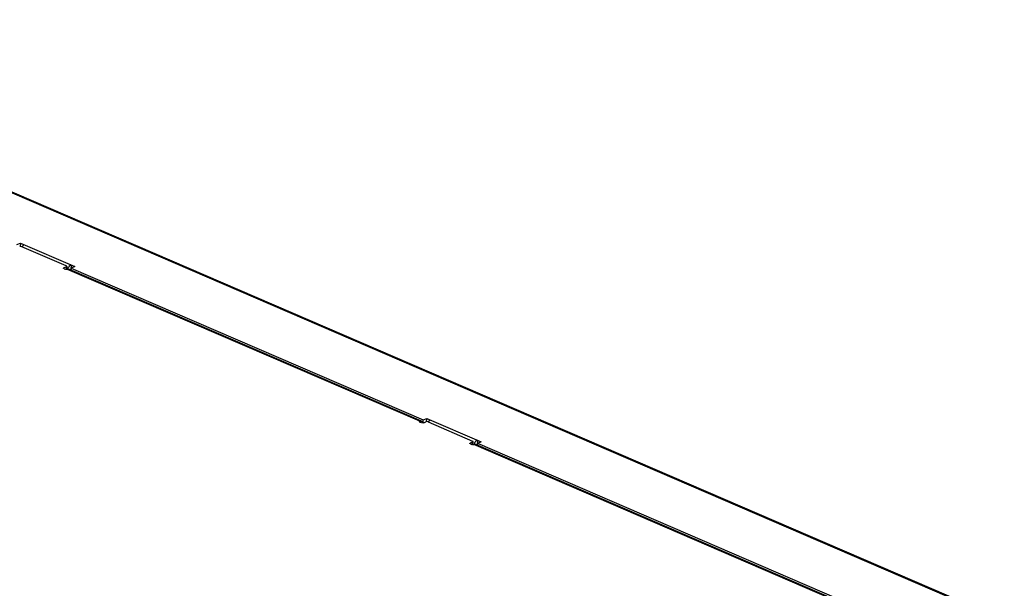
# Model space of a CAD drawing. Units: millimetres. Extents: x 0 to 205, y 87 to 212.
# Drawn here: x 162 to 175, y 110 to 118 of the extents above; entities that cross this region are included whole.
import ezdxf

# ---------------------------------------------------------------- set-up
doc = ezdxf.new("R2010")
doc.units = ezdxf.units.MM
doc.header["$MEASUREMENT"] = 0
doc.layers.add('DH3-057-1014DXF_CONTINUOUS_LINE', color=7, linetype='Continuous', lineweight=0)
doc.layers.add('DH3-057-1104DXF_CONTINUOUS_LINE', color=7, linetype='Continuous', lineweight=0)

msp = doc.modelspace()

# ---------------------------------------------------------------- linework, layer by layer
at = {"layer": 'DH3-057-1014DXF_CONTINUOUS_LINE', "color": 3, "lineweight": 25, "true_color": 0x00ff00}
for p, q in [((162.603, 114.574), (162.006, 114.832)), ((162.576, 114.55), (162.604, 114.561)), ((162.576, 114.536), (162.593, 114.529)), ((167.368, 112.481), (162.622, 114.527)), ((167.392, 112.482), (162.647, 114.527)), ((167.372, 112.469), (167.389, 112.462)), ((167.422, 112.461), (167.45, 112.472)), ((167.483, 112.471), (168.081, 112.214)), ((168.081, 112.2), (168.053, 112.189)), ((168.053, 112.175), (168.07, 112.168)), ((173.753, 109.729), (168.099, 112.166)), ((173.74, 109.746), (168.124, 112.166))]:
    msp.add_line(p, q, dxfattribs=at)
at = {"layer": 'DH3-057-1014DXF_CONTINUOUS_LINE', "color": 18, "lineweight": 25, "true_color": 0x000000}
for p, q in [((162.575, 114.536), (162.576, 114.55)), ((162.604, 114.561), (162.603, 114.528)), ((162.611, 114.567), (162.609, 114.528)), ((167.371, 112.483), (167.371, 112.469)), ((168.053, 112.189), (168.052, 112.176)), ((168.08, 112.168), (168.081, 112.2)), ((168.086, 112.168), (168.088, 112.206))]:
    msp.add_line(p, q, dxfattribs=at)
at = {"layer": 'DH3-057-1014DXF_CONTINUOUS_LINE', "color": 3, "lineweight": 25, "true_color": 0x00ff00}
for points in [[(161.981, 114.834), (161.981, 114.833), (161.981, 114.832)], [(162.569, 114.54), (162.568, 114.542), (162.568, 114.543)], [(162.572, 114.538), (162.571, 114.539), (162.569, 114.54)], [(162.576, 114.536), (162.574, 114.537), (162.572, 114.538)], [(162.606, 114.571), (162.605, 114.571), (162.603, 114.571)], [(162.604, 114.561), (162.608, 114.563), (162.611, 114.565)], [(162.611, 114.565), (162.611, 114.566), (162.612, 114.567)], [(162.6, 114.528), (162.599, 114.528), (162.599, 114.529)], [(162.626, 114.528), (162.625, 114.527), (162.624, 114.527), (162.623, 114.527), (162.622, 114.527)], [(162.635, 114.529), (162.639, 114.529), (162.643, 114.528)], [(167.364, 112.477), (167.366, 112.478), (167.37, 112.479)], [(167.368, 112.481), (167.369, 112.481), (167.369, 112.482), (167.37, 112.482), (167.371, 112.483)], [(167.397, 112.461), (167.397, 112.461), (167.396, 112.462)], [(167.402, 112.475), (167.405, 112.471), (167.407, 112.467)], [(167.459, 112.473), (167.458, 112.472), (167.458, 112.472)], [(168.047, 112.18), (168.045, 112.181), (168.045, 112.183)], [(168.049, 112.178), (168.048, 112.179), (168.047, 112.18)], [(168.053, 112.175), (168.051, 112.176), (168.049, 112.178)], [(168.077, 112.167), (168.077, 112.168), (168.076, 112.168)], [(168.083, 112.21), (168.082, 112.211), (168.08, 112.211)], [(168.081, 112.2), (168.085, 112.202), (168.088, 112.204)], [(168.088, 112.204), (168.089, 112.205), (168.089, 112.206)], [(168.103, 112.167), (168.102, 112.167), (168.101, 112.167), (168.1, 112.166), (168.099, 112.166)], [(168.112, 112.168), (168.116, 112.168), (168.12, 112.168)]]:
    msp.add_lwpolyline(points, dxfattribs=at)
for points in [[(162.006, 114.832), (161.998, 114.835), (161.987, 114.84), (161.981, 114.834)], [(162.647, 114.527), (162.646, 114.527), (162.644, 114.528), (162.643, 114.528)], [(167.371, 112.483), (167.377, 112.484), (167.383, 112.484), (167.388, 112.483)], [(167.392, 112.482), (167.391, 112.482), (167.39, 112.483), (167.388, 112.483)], [(167.483, 112.471), (167.476, 112.475), (167.464, 112.479), (167.459, 112.473)], [(168.124, 112.166), (168.123, 112.167), (168.122, 112.167), (168.12, 112.168)]]:
    msp.add_open_spline(points, degree=3, dxfattribs=at)
for points in [[(162.568, 114.543), (162.568, 114.544), (162.569, 114.545), (162.57, 114.546), (162.572, 114.547), (162.574, 114.546), (162.577, 114.547)], [(162.612, 114.567), (162.612, 114.568), (162.612, 114.569), (162.611, 114.569), (162.61, 114.57), (162.608, 114.571), (162.606, 114.571)], [(162.609, 114.525), (162.607, 114.525), (162.605, 114.525), (162.604, 114.526), (162.602, 114.526), (162.601, 114.527), (162.6, 114.528)], [(162.622, 114.527), (162.62, 114.526), (162.618, 114.526), (162.616, 114.526), (162.613, 114.525), (162.611, 114.525), (162.609, 114.525)], [(162.626, 114.528), (162.628, 114.528), (162.629, 114.528), (162.631, 114.529), (162.632, 114.529), (162.633, 114.529), (162.635, 114.529)], [(167.372, 112.469), (167.37, 112.47), (167.368, 112.471), (167.366, 112.473), (167.365, 112.474), (167.363, 112.476), (167.364, 112.477)], [(167.392, 112.482), (167.394, 112.481), (167.396, 112.48), (167.398, 112.479), (167.399, 112.478), (167.401, 112.476), (167.402, 112.475)], [(167.411, 112.458), (167.408, 112.458), (167.406, 112.458), (167.403, 112.458), (167.401, 112.459), (167.399, 112.459), (167.397, 112.461)], [(167.407, 112.467), (167.408, 112.466), (167.409, 112.465), (167.409, 112.463), (167.41, 112.462), (167.41, 112.46), (167.411, 112.459)], [(167.422, 112.461), (167.42, 112.46), (167.419, 112.46), (167.417, 112.46), (167.415, 112.459), (167.413, 112.459), (167.411, 112.458)], [(168.045, 112.183), (168.045, 112.184), (168.046, 112.185), (168.047, 112.185), (168.049, 112.186), (168.052, 112.186), (168.054, 112.186)], [(168.086, 112.165), (168.084, 112.165), (168.083, 112.165), (168.081, 112.165), (168.079, 112.166), (168.078, 112.166), (168.077, 112.167)], [(168.089, 112.206), (168.089, 112.207), (168.089, 112.208), (168.088, 112.209), (168.087, 112.21), (168.085, 112.21), (168.083, 112.21)], [(168.099, 112.166), (168.097, 112.166), (168.095, 112.165), (168.093, 112.165), (168.091, 112.165), (168.088, 112.165), (168.086, 112.165)], [(168.103, 112.167), (168.105, 112.168), (168.106, 112.168), (168.108, 112.168), (168.109, 112.168), (168.111, 112.168), (168.112, 112.168)]]:
    msp.add_open_spline(points, degree=3, knots=[0, 0, 0, 0, 1, 1, 1, 2, 2, 2, 2], dxfattribs=at)
at = {"layer": 'DH3-057-1104DXF_CONTINUOUS_LINE', "color": 3, "lineweight": 25, "true_color": 0x00ff00}
for p, q in [((175.248, 109.805), (156.488, 117.89)), ((156.49, 117.876), (175.219, 109.805)), ((161.938, 114.861), (161.987, 114.88)), ((161.987, 114.88), (162.719, 114.564)), ((162.719, 114.564), (162.67, 114.545)), ((162.67, 114.545), (167.416, 112.5)), ((167.416, 112.5), (167.464, 112.519)), ((167.464, 112.519), (168.196, 112.204)), ((168.148, 112.185), (168.196, 112.204)), ((168.148, 112.185), (174.407, 109.487))]:
    msp.add_line(p, q, dxfattribs=at)
at = {"layer": 'DH3-057-1104DXF_CONTINUOUS_LINE', "color": 18, "lineweight": 25, "true_color": 0x000000}
for p, q in [((161.987, 114.88), (161.985, 114.832)), ((162.669, 114.586), (162.666, 114.522)), ((162.669, 114.517), (162.67, 114.545)), ((162.666, 114.522), (162.669, 114.521)), ((167.414, 112.461), (167.416, 112.5)), ((167.462, 112.472), (167.464, 112.519)), ((168.146, 112.225), (168.143, 112.162)), ((168.143, 112.162), (168.147, 112.16)), ((168.148, 112.185), (168.146, 112.157))]:
    msp.add_line(p, q, dxfattribs=at)
at = {"layer": 'DH3-057-1104DXF_CONTINUOUS_LINE', "color": 3, "lineweight": 25, "true_color": 0x00ff00}
for points in [[(162.01, 114.837), (162.009, 114.835), (162.007, 114.834), (162.006, 114.832)], [(162.037, 114.858), (162.027, 114.854), (162.017, 114.846), (162.01, 114.837)], [(162.627, 114.542), (162.625, 114.537), (162.623, 114.532), (162.621, 114.527)], [(162.633, 114.554), (162.631, 114.55), (162.629, 114.546), (162.627, 114.542)], [(162.641, 114.565), (162.638, 114.561), (162.636, 114.558), (162.633, 114.554)], [(162.645, 114.569), (162.644, 114.568), (162.642, 114.566), (162.641, 114.565)], [(162.669, 114.586), (162.659, 114.583), (162.652, 114.576), (162.645, 114.569)], [(167.487, 112.476), (167.486, 112.474), (167.485, 112.473), (167.484, 112.471)], [(167.515, 112.497), (167.504, 112.493), (167.495, 112.485), (167.487, 112.476)], [(168.104, 112.181), (168.102, 112.176), (168.1, 112.171), (168.098, 112.166)], [(168.118, 112.204), (168.113, 112.197), (168.108, 112.189), (168.104, 112.181)], [(168.122, 112.209), (168.121, 112.207), (168.12, 112.206), (168.118, 112.204)], [(168.146, 112.225), (168.137, 112.222), (168.129, 112.216), (168.122, 112.209)]]:
    msp.add_open_spline(points, degree=3, dxfattribs=at)

doc.saveas('drawing.dxf')
